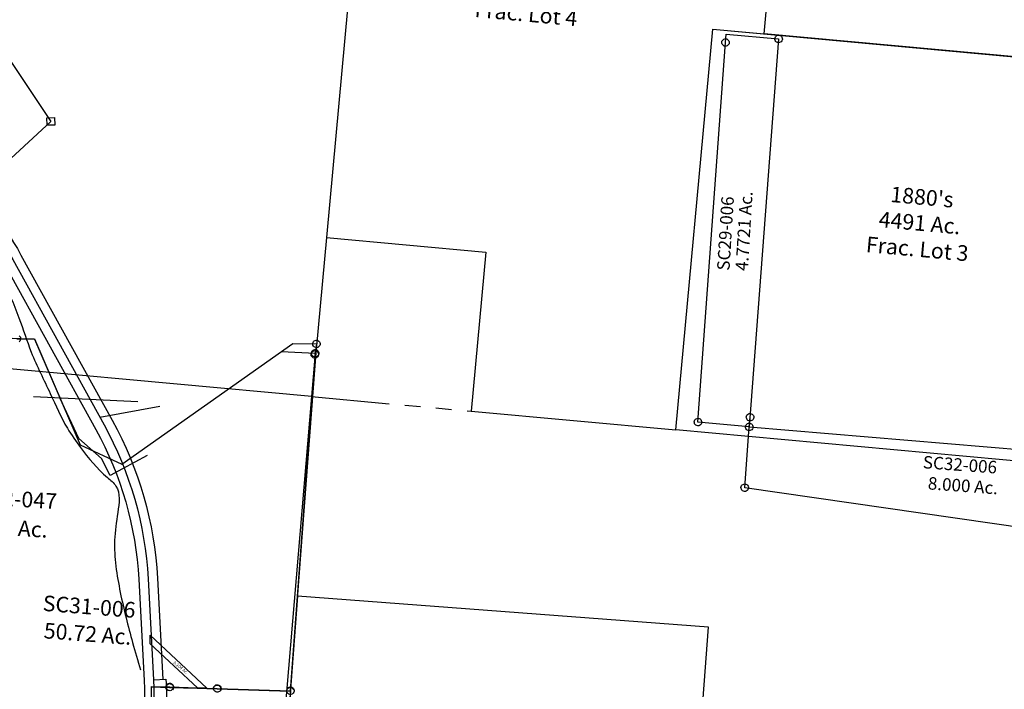
# Model space of a CAD drawing. Units: feet. Extents: x 1897922 to 1934293, y 489083 to 542520.
# Drawn here: x 1904722 to 1907874, y 507199 to 509343 of the extents above; entities that cross this region are included whole.
import ezdxf
from ezdxf.enums import TextEntityAlignment as Align

# ---------------------------------------------------------------- set-up
doc = ezdxf.new("R2010")
doc.units = ezdxf.units.FT
doc.header["$MEASUREMENT"] = 0
doc.linetypes.add('PHANTOM2', pattern=[1.25, 0.625, -0.125, 0.125, -0.125, 0.125, -0.125])
for name, color, linetype in [("1880's", 4, 'PHANTOM2'), ('DEED', 30, 'CONTINUOUS'), ('SEC LINE', 8, 'PHANTOM2'), ('SURVEY', 2, 'CONTINUOUS')]:
    doc.layers.add(name, color=color, linetype=linetype)
doc.styles.get("Standard").update_dxf_attribs({"font": 'romans.shx', "height": 20})

# ---------------------------------------------------------------- blocks, each defined once
blk = doc.blocks.new('SALT CREEKSCA$C3A1C7C74')
at = {"layer": 'SURVEY', "color": 4}
for p, q in [((719.5, 2334.7), (1169.1, 2270.9)), ((1169.1, 2270.9), (1284.2, 1920.5)), ((1410.6, 1847.4), (1952.6, 2159.9)), ((2059.7, 2144.7), (1681, 12)), ((1952.6, 2159.9), (2059.7, 2144.7)), ((1284.2, 1920.5), (1410.6, 1847.4))]:
    blk.add_line(p, q, dxfattribs=at)
at = {"layer": 'SURVEY', "color": 4, "linetype": 'Continuous'}
for p, q in [((2047.7, 2144.7), (2048.1, 2147.8)), ((2048.1, 2141.6), (2047.7, 2144.7)), ((2048.1, 2147.8), (2049.3, 2150.7)), ((2049.3, 2150.7), (2051.3, 2153.1)), ((2051.3, 2153.1), (2053.7, 2155)), ((2053.7, 2155), (2056.5, 2156.2)), ((2056.5, 2156.2), (2059.7, 2156.7)), ((2059.7, 2156.7), (2062.8, 2156.2)), ((2062.8, 2156.2), (2065.7, 2155)), ((2065.7, 2155), (2068.1, 2153.1)), ((2068.1, 2153.1), (2070, 2150.7)), ((2070, 2150.7), (2071.2, 2147.8)), ((2071.2, 2147.8), (2071.7, 2144.7)), ((2071.7, 2144.7), (2071.2, 2141.6)), ((2049.3, 2138.7), (2048.1, 2141.6)), ((2051.3, 2136.3), (2049.3, 2138.7)), ((2053.7, 2134.4), (2051.3, 2136.3)), ((2056.5, 2133.2), (2053.7, 2134.4)), ((2059.7, 2132.7), (2056.5, 2133.2)), ((2062.8, 2133.2), (2059.7, 2132.7)), ((2065.7, 2134.4), (2062.8, 2133.2)), ((2068.1, 2136.3), (2065.7, 2134.4)), ((2070, 2138.7), (2068.1, 2136.3)), ((2071.2, 2141.6), (2070, 2138.7))]:
    blk.add_line(p, q, dxfattribs=at)
at = {"layer": 'SURVEY', "color": 4}
blk.add_text('50.72 Ac.', height=50, rotation=350.3837, dxfattribs=at).set_placement((1248.8, 1291.7), align=Align.CENTER)
at = {"layer": 'SURVEY', "color": 1, "ltscale": 200, "insert": (1264.6, 1396.3), "char_height": 50, "width": 146.372, "attachment_point": 5, "rotation": 350.3837}
blk.add_mtext('SC31-006', dxfattribs=at)
blk = doc.blocks.new('SALT CREEKSCA$C64CC00F9')
at = {"layer": 'SURVEY', "color": 2}
for p, q in [((-188.4, -1066.4), (0, 0)), ((-636.6, -1076.5), (-629.2, -1008.2)), ((-629.2, -1008.2), (-571.5, -1015.8)), ((-581.8, -1009.8), (-579.9, -1007.4)), ((-579.9, -1007.4), (-577.5, -1005.5)), ((-577.5, -1005.5), (-574.6, -1004.3)), ((-574.6, -1004.3), (-571.5, -1003.8)), ((-571.5, -1003.8), (-568.3, -1004.3)), ((-568.3, -1004.3), (-565.5, -1005.5)), ((-565.5, -1005.5), (-563.1, -1007.4)), ((-563.1, -1007.4), (-561.1, -1009.8)), ((-583.5, -1015.8), (-583, -1012.7)), ((-583, -1018.9), (-583.5, -1015.8)), ((-583, -1012.7), (-581.8, -1009.8)), ((-581.8, -1021.8), (-583, -1018.9)), ((-579.9, -1024.2), (-581.8, -1021.8)), ((-577.5, -1026.1), (-579.9, -1024.2)), ((-574.6, -1027.3), (-577.5, -1026.1)), ((-571.5, -1027.8), (-574.6, -1027.3)), ((-571.5, -1015.8), (-483.7, -1027.4)), ((-568.3, -1027.3), (-571.5, -1027.8)), ((-565.5, -1026.1), (-568.3, -1027.3)), ((-563.1, -1024.2), (-565.5, -1026.1)), ((-561.1, -1021.8), (-563.1, -1024.2)), ((-561.1, -1009.8), (-559.9, -1012.7)), ((-559.9, -1018.9), (-561.1, -1021.8)), ((-559.9, -1012.7), (-559.5, -1015.8)), ((-559.5, -1015.8), (-559.9, -1018.9)), ((-453.6, -1031.4), (-483.7, -1027.4)), ((-483.7, -1027.4), (-453.6, -1031.4)), ((-453.6, -1031.4), (-420.6, -1035.8)), ((-432.6, -1035.8), (-432.1, -1032.6)), ((-432.1, -1038.9), (-432.6, -1035.8)), ((-432.1, -1032.6), (-430.9, -1029.8)), ((-430.9, -1041.8), (-432.1, -1038.9)), ((-430.9, -1029.8), (-429, -1027.4)), ((-429, -1027.4), (-426.6, -1025.4)), ((-426.6, -1025.4), (-423.7, -1024.2)), ((-423.7, -1024.2), (-420.6, -1023.8)), ((-420.6, -1023.8), (-417.5, -1024.2)), ((-420.6, -1035.8), (-188.4, -1066.4)), ((-417.5, -1024.2), (-414.6, -1025.4)), ((-414.6, -1025.4), (-412.2, -1027.4)), ((-412.2, -1027.4), (-410.3, -1029.8)), ((-410.3, -1029.8), (-409.1, -1032.6)), ((-409.1, -1038.9), (-410.3, -1041.8)), ((-409.1, -1032.6), (-408.6, -1035.8)), ((-408.6, -1035.8), (-409.1, -1038.9)), ((-429, -1044.2), (-430.9, -1041.8)), ((-426.6, -1046.1), (-429, -1044.2)), ((-423.7, -1047.3), (-426.6, -1046.1)), ((-420.6, -1047.8), (-423.7, -1047.3)), ((-417.5, -1047.3), (-420.6, -1047.8)), ((-414.6, -1046.1), (-417.5, -1047.3)), ((-412.2, -1044.2), (-414.6, -1046.1)), ((-410.3, -1041.8), (-412.2, -1044.2)), ((-188.4, -1066.4), (-271.4, -1536.1)), ((-200.4, -1066.4), (-199.9, -1063.3)), ((-199.9, -1069.6), (-200.4, -1066.4)), ((-199.9, -1063.3), (-198.7, -1060.4)), ((-198.7, -1072.4), (-199.9, -1069.6)), ((-198.7, -1060.4), (-196.8, -1058)), ((-196.8, -1058), (-194.4, -1056.1)), ((-194.4, -1056.1), (-191.5, -1054.9)), ((-191.5, -1054.9), (-188.4, -1054.4)), ((-188.4, -1054.4), (-185.3, -1054.9)), ((-185.3, -1054.9), (-182.4, -1056.1)), ((-182.4, -1056.1), (-180, -1058)), ((-180, -1058), (-178.1, -1060.4)), ((-178.1, -1060.4), (-176.9, -1063.3)), ((-176.9, -1069.6), (-178.1, -1072.4)), ((-176.9, -1063.3), (-176.4, -1066.4)), ((-176.4, -1066.4), (-176.9, -1069.6)), ((-651, -1155.2), (-636.6, -1076.5)), ((-196.8, -1074.8), (-198.7, -1072.4)), ((-194.4, -1076.8), (-196.8, -1074.8)), ((-191.5, -1078), (-194.4, -1076.8)), ((-188.4, -1078.4), (-191.5, -1078)), ((-185.3, -1078), (-188.4, -1078.4)), ((-182.4, -1076.8), (-185.3, -1078)), ((-180, -1074.8), (-182.4, -1076.8)), ((-178.1, -1072.4), (-180, -1074.8)), ((-672.3, -1233.1), (-651, -1155.2)), ((-698.8, -1310.6), (-672.3, -1233.1)), ((-728, -1384.5), (-698.8, -1310.6)), ((-765.5, -1470.8), (-728, -1384.5)), ((-723.4, -1476.4), (-765.5, -1470.8)), ((-735.4, -1476.4), (-734.9, -1473.2)), ((-734.9, -1479.5), (-735.4, -1476.4)), ((-734.9, -1473.2), (-733.7, -1470.4)), ((-733.7, -1482.4), (-734.9, -1479.5)), ((-733.7, -1470.4), (-731.8, -1468)), ((-731.8, -1468), (-729.4, -1466)), ((-729.4, -1466), (-726.5, -1464.8)), ((-726.5, -1464.8), (-723.4, -1464.4)), ((-723.4, -1464.4), (-720.3, -1464.8)), ((-271.4, -1536.1), (-723.4, -1476.4)), ((-720.3, -1464.8), (-717.4, -1466)), ((-717.4, -1466), (-715, -1468)), ((-715, -1468), (-713.1, -1470.4)), ((-713.1, -1470.4), (-711.9, -1473.2)), ((-711.9, -1479.5), (-713.1, -1482.4)), ((-711.9, -1473.2), (-711.4, -1476.4)), ((-711.4, -1476.4), (-711.9, -1479.5)), ((-731.8, -1484.8), (-733.7, -1482.4)), ((-729.4, -1486.7), (-731.8, -1484.8)), ((-726.5, -1487.9), (-729.4, -1486.7)), ((-723.4, -1488.4), (-726.5, -1487.9)), ((-720.3, -1487.9), (-723.4, -1488.4)), ((-717.4, -1486.7), (-720.3, -1487.9)), ((-715, -1484.8), (-717.4, -1486.7)), ((-713.1, -1482.4), (-715, -1484.8)), ((-283.4, -1536.1), (-282.9, -1533)), ((-282.9, -1539.2), (-283.4, -1536.1)), ((-282.9, -1533), (-281.7, -1530.1)), ((-281.7, -1542.1), (-282.9, -1539.2)), ((-281.7, -1530.1), (-279.8, -1527.7)), ((-279.8, -1544.5), (-281.7, -1542.1)), ((-279.8, -1527.7), (-277.4, -1525.8)), ((-277.4, -1546.4), (-279.8, -1544.5)), ((-277.4, -1525.8), (-274.5, -1524.6)), ((-274.5, -1524.6), (-271.4, -1524.1)), ((-271.4, -1524.1), (-268.2, -1524.6)), ((-268.2, -1524.6), (-265.4, -1525.8)), ((-265.4, -1525.8), (-263, -1527.7)), ((-263, -1544.5), (-265.4, -1546.4)), ((-263, -1527.7), (-261, -1530.1)), ((-261, -1542.1), (-263, -1544.5)), ((-261, -1530.1), (-259.8, -1533)), ((-259.8, -1539.2), (-261, -1542.1)), ((-259.8, -1533), (-259.4, -1536.1)), ((-259.4, -1536.1), (-259.8, -1539.2)), ((-274.5, -1547.6), (-277.4, -1546.4)), ((-271.4, -1548.1), (-274.5, -1547.6)), ((-268.2, -1547.6), (-271.4, -1548.1)), ((-265.4, -1546.4), (-268.2, -1547.6))]:
    blk.add_line(p, q, dxfattribs=at)
at = {"layer": 'SURVEY', "color": 3}
for p, q in [((-619.9, -872.2), (-617.4, -844.8)), ((-617.4, -844.8), (-453.6, -1031.4)), ((-483.7, -1027.4), (-619.9, -872.2))]:
    blk.add_line(p, q, dxfattribs=at)
blk.add_text('0.104 Ac.', height=10, rotation=315.0092, dxfattribs=at).set_placement((-533.9, -961.2), align=Align.CENTER)
at = {"layer": 'SURVEY', "color": 2}
blk.add_text('5.000 Ac.', height=40, rotation=349.2927, dxfattribs=at).set_placement((-442.3, -1266.9), align=Align.CENTER)
at = {"layer": 'SURVEY', "color": 1, "ltscale": 200, "insert": (-442.1, -1189.7), "char_height": 40, "width": 146.372, "attachment_point": 5, "rotation": 349.2927}
blk.add_mtext('SC32-008', dxfattribs=at)
blk = doc.blocks.new('SALT CREEKSCA$C35CC6E4C')
at = {"layer": 'SURVEY', "color": 2}
for p, q in [((1976.7, 1093.8), (2032.5, 1087.3)), ((1985.1, 1085.4), (1982.7, 1083.5)), ((1985.1, 1102.2), (1987.1, 1099.8)), ((1987.1, 1087.8), (1985.1, 1085.4)), ((1987.1, 1099.8), (1988.3, 1097)), ((1988.3, 1090.7), (1987.1, 1087.8)), ((1988.3, 1097), (1988.7, 1093.8)), ((1988.7, 1093.8), (1988.3, 1090.7)), ((2032.5, 1087.3), (2144.7, 734.9)), ((2270.5, 660.7), (2854.1, 990.4)), ((2929.2, 981.5), (2735.2, -116.4)), ((2854.1, 990.4), (2929.2, 981.5)), ((2917.2, 981.5), (2917.6, 984.7)), ((2917.6, 978.4), (2917.2, 981.5)), ((2917.6, 984.7), (2918.8, 987.5)), ((2918.8, 975.5), (2917.6, 978.4)), ((2918.8, 987.5), (2920.8, 989.9)), ((2929.2, 981.5), (2920.6, 948.8)), ((2920.8, 989.9), (2923.2, 991.9)), ((2923.2, 991.9), (2926, 993.1)), ((2926, 993.1), (2929.2, 993.5)), ((2929.2, 993.5), (2932.3, 993.1)), ((2932.3, 993.1), (2935.2, 991.9)), ((2935.2, 991.9), (2937.6, 989.9)), ((2937.6, 989.9), (2939.5, 987.5)), ((2939.5, 987.5), (2940.7, 984.7)), ((2940.7, 978.4), (2939.5, 975.5)), ((2940.7, 984.7), (2941.2, 981.5)), ((2941.2, 981.5), (2940.7, 978.4)), ((2908.6, 948.8), (2909.1, 951.9)), ((2909.1, 945.6), (2908.6, 948.8)), ((2909.1, 951.9), (2910.3, 954.8)), ((2910.3, 942.8), (2909.1, 945.6)), ((2910.3, 954.8), (2912.2, 957.2)), ((2912.2, 957.2), (2914.6, 959.1)), ((2914.6, 959.1), (2917.5, 960.3)), ((2917.5, 960.3), (2920.6, 960.8)), ((2920.8, 973.1), (2918.8, 975.5)), ((2920.6, 960.8), (2923.8, 960.3)), ((2923.2, 971.2), (2920.8, 973.1)), ((2926, 970), (2923.2, 971.2)), ((2923.8, 960.3), (2926.6, 959.1)), ((2929.2, 969.5), (2926, 970)), ((2926.6, 959.1), (2929, 957.2)), ((2929, 957.2), (2931, 954.8)), ((2932.3, 970), (2929.2, 969.5)), ((2931, 954.8), (2932.2, 951.9)), ((2932.2, 945.6), (2931, 942.8)), ((2932.2, 951.9), (2932.6, 948.8)), ((2932.6, 948.8), (2932.2, 945.6)), ((2935.2, 971.2), (2932.3, 970)), ((2937.6, 973.1), (2935.2, 971.2)), ((2939.5, 975.5), (2937.6, 973.1)), ((2912.2, 940.4), (2910.3, 942.8)), ((2914.6, 938.4), (2912.2, 940.4)), ((2917.5, 937.2), (2914.6, 938.4)), ((2920.6, 936.8), (2917.5, 937.2)), ((2923.8, 937.2), (2920.6, 936.8)), ((2926.6, 938.4), (2923.8, 937.2)), ((2929, 940.4), (2926.6, 938.4)), ((2931, 942.8), (2929, 940.4)), ((2144.7, 734.9), (2270.5, 660.7)), ((2287, -126.5), (2294.4, -58.1)), ((2294.4, -58.1), (2352.1, -65.7)), ((2340.1, -65.7), (2340.6, -62.6)), ((2340.6, -62.6), (2341.8, -59.7)), ((2341.8, -59.7), (2343.7, -57.3)), ((2343.7, -57.3), (2346.1, -55.4)), ((2346.1, -55.4), (2349, -54.2)), ((2349, -54.2), (2352.1, -53.7)), ((2352.1, -53.7), (2355.3, -54.2)), ((2355.3, -54.2), (2358.1, -55.4)), ((2358.1, -55.4), (2360.5, -57.3)), ((2360.5, -57.3), (2362.5, -59.7)), ((2362.5, -59.7), (2363.7, -62.6)), ((2363.7, -62.6), (2364.1, -65.7)), ((2340.6, -68.9), (2340.1, -65.7)), ((2341.8, -71.7), (2340.6, -68.9)), ((2352.1, -65.7), (2439.9, -77.3)), ((2362.5, -71.7), (2360.5, -74.1)), ((2363.7, -68.9), (2362.5, -71.7)), ((2364.1, -65.7), (2363.7, -68.9)), ((2439.9, -77.3), (2470, -81.3)), ((2470, -81.3), (2439.9, -77.3)), ((2470, -81.3), (2503, -85.7)), ((2491, -85.7), (2491.5, -82.6)), ((2491.5, -88.8), (2491, -85.7)), ((2491.5, -82.6), (2492.7, -79.7)), ((2492.7, -79.7), (2494.6, -77.3)), ((2494.6, -77.3), (2497, -75.4)), ((2497, -75.4), (2499.9, -74.2)), ((2499.9, -74.2), (2503, -73.7)), ((2503, -73.7), (2506.1, -74.2)), ((2503, -85.7), (2735.2, -116.4)), ((2506.1, -74.2), (2509, -75.4)), ((2509, -75.4), (2511.4, -77.3)), ((2511.4, -77.3), (2513.3, -79.7)), ((2513.3, -79.7), (2514.5, -82.6)), ((2514.5, -82.6), (2515, -85.7)), ((2515, -85.7), (2514.5, -88.8)), ((2724.9, -110.4), (2726.8, -108)), ((2726.8, -108), (2729.2, -106)), ((2729.2, -106), (2732.1, -104.8)), ((2732.1, -104.8), (2735.2, -104.4)), ((2735.2, -104.4), (2738.3, -104.8)), ((2738.3, -104.8), (2741.2, -106)), ((2741.2, -106), (2743.6, -108)), ((2743.6, -108), (2745.5, -110.4)), ((2745.5, -110.4), (2746.7, -113.2))]:
    blk.add_line(p, q, dxfattribs=at)
blk.add_text('55.008 Ac.', height=50, rotation=350.7722, dxfattribs=at).set_placement((1695.1, 500.9))
at = {"layer": 'SURVEY', "color": 1, "ltscale": 200, "insert": (1904.6, 580.2), "char_height": 50, "width": 146.372, "attachment_point": 5, "rotation": 350.7722}
blk.add_mtext('SC32-047', dxfattribs=at)
blk = doc.blocks.new('A$C650F688A')
at = {"layer": 'SURVEY', "color": 4}
for p, q in [((1475.4, 1237.1), (1860.5, 660.9)), ((1860.5, 660.9), (1423.8, 258.3))]:
    blk.add_line(p, q, dxfattribs=at)
at = {"layer": 'SURVEY', "color": 4, "linetype": 'Continuous'}
for p, q in [((1848.1, 672.5), (1872.1, 673.3)), ((1848.9, 648.6), (1848.1, 672.5)), ((1872.1, 673.3), (1872.9, 649.3)), ((1872.9, 649.3), (1848.9, 648.6))]:
    blk.add_line(p, q, dxfattribs=at)
blk = doc.blocks.new('A$C170E5383')
at = {"layer": 'SURVEY', "color": 3}
for p, q in [((5803.5, -3077.4), (6138, -3093.8)), ((6015.8, -3143.1), (6208.3, -3108.7)), ((6188, -3984.9), (6228, -3982.8))]:
    blk.add_line(p, q, dxfattribs=at)
for points in [[(-225.4, 3218.1), (-144.6, 2835, 0.129643), (117.9, 2312.8), (803.7, 1536.3, -0.06993), (1507, 471.7), (1626, 220.2, 0.199596), (2092.3, -201.2), (2880.1, -481, -0.083111), (3293.5, -710.6), (3663.6, -1005.6, 0.050806), (4152.1, -1319.6), (4556.7, -1525, -0.069648), (4817.3, -1706.7), (5513.6, -2352.6, -0.079825), (5737.6, -2639), (6029.6, -3168, -0.11324), (6170.6, -3660.7), (6188, -3984.9, -0.092723), (6132.8, -4402.7)], [(1968.6, -179.6, 0.036609), (2082.2, -229.5), (2870, -509.3, -0.083111), (3274.8, -734.1), (3644.9, -1029.1, 0.050806), (4138.5, -1346.4), (4543.1, -1551.8, -0.069648), (4796.9, -1728.7), (5493.2, -2374.6, -0.079825), (5711.3, -2653.5), (6003.3, -3182.5, -0.11324), (6140.7, -3662.3), (6158.1, -3986.5, -0.092723), (6104.3, -4393.3), (5945.9, -4877.5, 0.04253), (5889, -5119.3, 0.04253)], [(3560.6, -885.1), (3682.3, -982.1, 0.050806), (4165.7, -1292.9), (4570.3, -1498.3, -0.069648), (4837.7, -1684.7), (5534, -2330.6, -0.079825), (5763.8, -2624.5), (6055.8, -3153.5, -0.11324), (6200.6, -3659.1), (6218, -3983.3)], [(6228, -3982.8), (6228, -3982.8, -0.092723), (6170.8, -4415.1), (6012.4, -4899.3, 0.06411), (5945.9, -5248.6)]]:
    blk.add_lwpolyline(points, format="xyb", dxfattribs=at)
blk.add_lwpolyline([(6168.2, -3266.7), (6049.3, -3330.1), (6021.9, -3275.6), (5948.8, -3211.7), (5888.6, -3081.6)], dxfattribs=at)
blk.add_spline([(5700.3, -2692), (5757.4, -2825.2), (5796.7, -2935.6), (5857.6, -3067.9), (5912.4, -3179), (5954.5, -3240.8), (6040.4, -3336.8), (6067.7, -3364), (6073.8, -3448.7), (6063.7, -3537.1), (6081.8, -3704.8), (6121.2, -3865.3), (6146.6, -3952.6)], degree=3, dxfattribs=at)
blk = doc.blocks.new('A$C2336bba0')
at = {"layer": "1880's", "color": 4, "linetype": 'Continuous'}
blk.add_lwpolyline([(0.3, 4.1), (150.7, 2155.1), (567.5, 2125.9), (596.6, 2542.7), (1511.8, 2478.7), (1500.4, 2315.9), (1367.6, 417.1), (1331.9, -93.1), (0, 0)], dxfattribs=at)
blk = doc.blocks.new('A$C57cddd1a')
at = {"layer": "1880's", "color": 4, "linetype": 'Continuous'}
blk.add_lwpolyline([(1167.3, -81.6), (1257.2, 1204.2), (1421.8, 1192.7), (1500.4, 2315.8), (168.4, 2408.9), (35.7, 510.3), (545.9, 474.6), (510.3, -35.7), (1167.3, -81.6)], dxfattribs=at)
at = {"layer": "1880's", "color": 4, "linetype": 'Continuous', "insert": (664.4, 1323.1), "char_height": 50, "attachment_point": 5, "rotation": 356}
blk.add_mtext_dynamic_manual_height_columns("1880's\\P69.88 Ac.\\PFrac. Lot 4", width=758.968, gutter_width=2000, heights=[0], dxfattribs=at)
blk = doc.blocks.new('A$Cb9e1a6bc')
at = {"layer": "1880's", "color": 4, "linetype": 'Continuous'}
blk.add_lwpolyline([(95.3, 1292.9), (2265.4, 1141.1), (2485.4, -173.8), (0, 0), (89.9, 1285.8)], dxfattribs=at)
at = {"layer": "1880's", "color": 4, "linetype": 'Continuous', "insert": (1274.4, 564.3), "char_height": 50, "attachment_point": 5, "rotation": 356}
blk.add_mtext_dynamic_manual_height_columns("1880's\\P65.04 Ac.\\PFrac. Lot 2", width=758.968, gutter_width=2000, heights=[0], dxfattribs=at)
blk = doc.blocks.new('A$Cf6290b69')
at = {"layer": "1880's", "color": 4, "linetype": 'Continuous'}
blk.add_lwpolyline([(0, 0), (89.9, 1285.8), (1604.2, 1179.9), (1514.3, -105.9), (0, 0)], dxfattribs=at)
at = {"layer": "1880's", "color": 4, "linetype": 'Continuous', "insert": (765.6, 679.5), "char_height": 50, "attachment_point": 5, "rotation": 356}
blk.add_mtext_dynamic_manual_height_columns("1880's\\P4491 Ac.\\PFrac. Lot 3", width=758.968, gutter_width=2000, heights=[0], dxfattribs=at)
blk = doc.blocks.new('A$C544e074b')
at = {"layer": "1880's"}
for name, p in [('A$C2336bba0', (193, 92.2)), ('A$Cb9e1a6bc', (2946.8, 1192)), ('A$C57cddd1a', (1525, -0.7)), ('A$Cf6290b69', (2692.3, -82.4))]:
    blk.add_blockref(name, p, dxfattribs=at)
blk = doc.blocks.new('A$C4de54847')
at = {"layer": 'DEED'}
blk.add_lwpolyline([(0.5, 6.9), (1316.8, -92.1), (1465.3, 1882.3), (149, 1981.4)], close=True, dxfattribs=at)
at = {"layer": 'DEED', "linetype": 'Continuous', "insert": (742.7, 1014.4), "char_height": 50, "attachment_point": 5, "rotation": 356}
blk.add_mtext_dynamic_manual_height_columns('Deed\\P60 Ac.', width=758.968, gutter_width=2000, heights=[0], dxfattribs=at)
blk = doc.blocks.new('SALT CREEKSCA$C60B15DEA')
at = {"layer": 'SURVEY', "color": 2}
for p, q in [((-0.3, -27.3), (0, 0)), ((157.2, -2.1), (158.4, 0.7)), ((158.4, 0.7), (160.3, 3.1)), ((160.3, 3.1), (162.7, 5.1)), ((162.7, 5.1), (165.6, 6.3)), ((165.6, 6.3), (168.7, 6.7)), ((168.7, 6.7), (171.9, 6.3)), ((171.9, 6.3), (174.7, 5.1)), ((174.7, 5.1), (177.1, 3.1)), ((177.1, 3.1), (179.1, 0.7)), ((179.1, 0.7), (180.3, -2.1)), ((-13.5, -1245.5), (-0.3, -27.3)), ((-12.3, -27.3), (-11.8, -24.1)), ((-11.8, -30.4), (-12.3, -27.3)), ((-11.8, -24.1), (-10.6, -21.3)), ((-10.6, -33.3), (-11.8, -30.4)), ((-10.6, -21.3), (-8.7, -18.9)), ((-8.7, -18.9), (-6.3, -16.9)), ((-6.3, -16.9), (-3.4, -15.7)), ((-3.4, -15.7), (-0.3, -15.3)), ((-0.3, -15.3), (2.8, -15.7)), ((0, 0), (168.7, -5.3)), ((2.8, -15.7), (5.7, -16.9)), ((5.7, -16.9), (8.1, -18.9)), ((8.1, -18.9), (10, -21.3)), ((10, -21.3), (11.2, -24.1)), ((11.2, -30.4), (10, -33.3)), ((11.2, -24.1), (11.7, -27.3)), ((11.7, -27.3), (11.2, -30.4)), ((168.7, -5.3), (151.4, -1250.9)), ((156.7, -5.3), (157.2, -2.1)), ((157.2, -8.4), (156.7, -5.3)), ((158.4, -11.3), (157.2, -8.4)), ((160.3, -13.7), (158.4, -11.3)), ((162.7, -15.6), (160.3, -13.7)), ((165.6, -16.8), (162.7, -15.6)), ((168.7, -17.3), (165.6, -16.8)), ((171.9, -16.8), (168.7, -17.3)), ((174.7, -15.6), (171.9, -16.8)), ((177.1, -13.7), (174.7, -15.6)), ((179.1, -11.3), (177.1, -13.7)), ((180.3, -8.4), (179.1, -11.3)), ((180.3, -2.1), (180.7, -5.3)), ((180.7, -5.3), (180.3, -8.4)), ((-8.7, -35.7), (-10.6, -33.3)), ((-6.3, -37.6), (-8.7, -35.7)), ((-3.4, -38.8), (-6.3, -37.6)), ((-0.3, -39.3), (-3.4, -38.8)), ((2.8, -38.8), (-0.3, -39.3)), ((5.7, -37.6), (2.8, -38.8)), ((8.1, -35.7), (5.7, -37.6)), ((10, -33.3), (8.1, -35.7)), ((-25.5, -1245.5), (-25, -1242.4)), ((-25, -1248.6), (-25.5, -1245.5)), ((-25, -1242.4), (-23.8, -1239.5)), ((-23.8, -1251.5), (-25, -1248.6)), ((-23.8, -1239.5), (-21.9, -1237.1)), ((-21.9, -1253.9), (-23.8, -1251.5)), ((-21.9, -1237.1), (-19.5, -1235.2)), ((-19.5, -1255.8), (-21.9, -1253.9)), ((-19.5, -1235.2), (-16.6, -1234)), ((-16.6, -1257), (-19.5, -1255.8)), ((-16.6, -1234), (-13.5, -1233.5)), ((-13.5, -1257.5), (-16.6, -1257)), ((-13.5, -1233.5), (-10.4, -1234)), ((151.4, -1250.9), (-13.5, -1245.5)), ((-10.4, -1257), (-13.5, -1257.5)), ((-10.4, -1234), (-7.5, -1235.2)), ((-7.5, -1255.8), (-10.4, -1257)), ((-7.5, -1235.2), (-5.1, -1237.1)), ((-5.1, -1253.9), (-7.5, -1255.8)), ((-5.1, -1237.1), (-3.2, -1239.5)), ((-3.2, -1251.5), (-5.1, -1253.9)), ((-3.2, -1239.5), (-2, -1242.4)), ((-2, -1248.6), (-3.2, -1251.5)), ((-2, -1242.4), (-1.5, -1245.5)), ((-1.5, -1245.5), (-2, -1248.6)), ((139.4, -1250.9), (139.9, -1247.7)), ((139.9, -1254), (139.4, -1250.9)), ((139.9, -1247.7), (141.1, -1244.9)), ((141.1, -1256.9), (139.9, -1254)), ((141.1, -1244.9), (143, -1242.5)), ((143, -1259.3), (141.1, -1256.9)), ((143, -1242.5), (145.4, -1240.5)), ((145.4, -1261.2), (143, -1259.3)), ((145.4, -1240.5), (148.3, -1239.3)), ((148.3, -1239.3), (151.4, -1238.9)), ((151.4, -1238.9), (154.5, -1239.3)), ((154.5, -1239.3), (157.4, -1240.5)), ((157.4, -1240.5), (159.8, -1242.5)), ((159.8, -1259.3), (157.4, -1261.2)), ((159.8, -1242.5), (161.7, -1244.9)), ((161.7, -1256.9), (159.8, -1259.3)), ((161.7, -1244.9), (162.9, -1247.7)), ((162.9, -1254), (161.7, -1256.9)), ((162.9, -1247.7), (163.4, -1250.9)), ((163.4, -1250.9), (162.9, -1254)), ((148.3, -1262.4), (145.4, -1261.2)), ((151.4, -1262.9), (148.3, -1262.4)), ((154.5, -1262.4), (151.4, -1262.9)), ((157.4, -1261.2), (154.5, -1262.4))]:
    blk.add_line(p, q, dxfattribs=at)
blk.add_text('4.7721 Ac.', height=40, rotation=90, dxfattribs=at).set_placement((116, -626.1), align=Align.CENTER)
at = {"layer": 'SURVEY', "color": 1, "ltscale": 200, "insert": (42.4, -637.4), "char_height": 40, "width": 240.728, "attachment_point": 5, "rotation": 90}
blk.add_mtext('SC29-006', dxfattribs=at)
blk = doc.blocks.new('SALT CREEKSCA$C3CD005FA')
at = {"layer": 'SURVEY', "color": 2}
for p, q in [((-1349, 1390), (-1348.5, 1393.1)), ((-1348.5, 1386.9), (-1349, 1390)), ((-1348.5, 1393.1), (-1347.3, 1396)), ((-1347.3, 1396), (-1345.4, 1398.4)), ((-1345.4, 1398.4), (-1343, 1400.3)), ((-1343, 1400.3), (-1340.1, 1401.5)), ((-1340.1, 1401.5), (-1337, 1402)), ((-1337.1, 1359.2), (-1337, 1390)), ((-1337, 1402), (-1333.9, 1401.5)), ((-1333.9, 1401.5), (-1331, 1400.3)), ((-1331, 1400.3), (-1328.6, 1398.4)), ((-1328.6, 1398.4), (-1326.7, 1396)), ((-1326.7, 1396), (-1325.5, 1393.1)), ((-1325.5, 1393.1), (-1325, 1390)), ((-1325, 1390), (-1325.5, 1386.9)), ((-1347.3, 1384), (-1348.5, 1386.9)), ((-1345.4, 1381.6), (-1347.3, 1384)), ((-1343, 1379.7), (-1345.4, 1381.6)), ((-1340.1, 1378.5), (-1343, 1379.7)), ((-1337, 1378), (-1340.1, 1378.5)), ((-1337.6, 1164), (-1337.1, 1359.2)), ((-1337.1, 1359.2), (8.9, 1345.4)), ((-1333.9, 1378.5), (-1337, 1378)), ((-1331, 1379.7), (-1333.9, 1378.5)), ((-1328.6, 1381.6), (-1331, 1379.7)), ((-1326.7, 1384), (-1328.6, 1381.6)), ((-1325.5, 1386.9), (-1326.7, 1384)), ((0.5, 1353.8), (2.9, 1355.7)), ((2.9, 1355.7), (5.8, 1356.9)), ((5.8, 1356.9), (8.9, 1357.4)), ((8.9, 1357.4), (12.1, 1356.9)), ((12.1, 1356.9), (14.9, 1355.7)), ((14.9, 1355.7), (17.3, 1353.8)), ((-3.1, 1345.4), (-2.6, 1348.5)), ((-2.6, 1342.3), (-3.1, 1345.4)), ((-2.6, 1348.5), (-1.4, 1351.4)), ((-1.4, 1339.4), (-2.6, 1342.3)), ((-1.4, 1351.4), (0.5, 1353.8)), ((0.5, 1337), (-1.4, 1339.4)), ((2.9, 1335.1), (0.5, 1337)), ((5.8, 1333.9), (2.9, 1335.1)), ((8.9, 1345.4), (5.7, 858.2)), ((8.9, 1333.4), (5.8, 1333.9)), ((12.1, 1333.9), (8.9, 1333.4)), ((14.9, 1335.1), (12.1, 1333.9)), ((17.3, 1337), (14.9, 1335.1)), ((17.3, 1353.8), (19.3, 1351.4)), ((19.3, 1339.4), (17.3, 1337)), ((19.3, 1351.4), (20.5, 1348.5)), ((20.5, 1342.3), (19.3, 1339.4)), ((20.5, 1348.5), (20.9, 1345.4)), ((20.9, 1345.4), (20.5, 1342.3)), ((-1349.6, 1164), (-1349.1, 1167.1)), ((-1349.1, 1167.1), (-1347.9, 1170)), ((-1347.9, 1170), (-1346, 1172.4)), ((-1346, 1172.4), (-1343.6, 1174.3)), ((-1343.6, 1174.3), (-1340.7, 1175.5)), ((-1340.7, 1175.5), (-1337.6, 1176)), ((-1337.6, 1176), (-1334.5, 1175.5)), ((-1334.5, 1175.5), (-1331.6, 1174.3)), ((-1331.6, 1174.3), (-1329.2, 1172.4)), ((-1329.2, 1172.4), (-1327.3, 1170)), ((-1327.3, 1170), (-1326.1, 1167.1)), ((-1326.1, 1167.1), (-1325.6, 1164)), ((-1349.1, 1160.9), (-1349.6, 1164)), ((-1347.9, 1158), (-1349.1, 1160.9)), ((-1346, 1155.6), (-1347.9, 1158)), ((-1343.6, 1153.7), (-1346, 1155.6)), ((-1340.7, 1152.5), (-1343.6, 1153.7)), ((-1337.6, 1152), (-1340.7, 1152.5)), ((-92.5, 1075.3), (-1337.6, 1164)), ((-1334.5, 1152.5), (-1337.6, 1152)), ((-1331.6, 1153.7), (-1334.5, 1152.5)), ((-1329.2, 1155.6), (-1331.6, 1153.7)), ((-1327.3, 1158), (-1329.2, 1155.6)), ((-1326.1, 1160.9), (-1327.3, 1158)), ((-1325.6, 1164), (-1326.1, 1160.9)), ((-131.2, 933.9), (-77.5, 1074.3)), ((-104.5, 1075.3), (-104, 1078.4)), ((-104, 1072.2), (-104.5, 1075.3)), ((-104, 1078.4), (-102.8, 1081.3)), ((-102.8, 1069.3), (-104, 1072.2)), ((-102.8, 1081.3), (-100.9, 1083.7)), ((-100.9, 1083.7), (-98.5, 1085.6)), ((-98.5, 1085.6), (-95.6, 1086.8)), ((-95.6, 1086.8), (-92.5, 1087.3)), ((-92.5, 1087.3), (-89.4, 1086.8)), ((-77.5, 1074.3), (-92.5, 1075.3)), ((-89.4, 1086.8), (-86.5, 1085.6)), ((-86.5, 1085.6), (-84.1, 1083.7)), ((-84.1, 1083.7), (-82.2, 1081.3)), ((-82.2, 1081.3), (-81, 1078.4)), ((-81, 1072.2), (-82.2, 1069.3)), ((-81, 1078.4), (-80.5, 1075.3)), ((-80.5, 1075.3), (-81, 1072.2)), ((-100.9, 1066.9), (-102.8, 1069.3)), ((-98.5, 1065), (-100.9, 1066.9)), ((-95.6, 1063.8), (-98.5, 1065)), ((-92.5, 1063.3), (-95.6, 1063.8)), ((-89.4, 1063.8), (-92.5, 1063.3)), ((-86.5, 1065), (-89.4, 1063.8)), ((-84.1, 1066.9), (-86.5, 1065)), ((-82.2, 1069.3), (-84.1, 1066.9)), ((-149.6, 870.7), (-131.2, 933.9)), ((-156.9, 805.8), (5.7, 858.2)), ((5.7, 858.2), (-156.9, 805.8)), ((-155.8, 828.6), (-149.6, 870.7)), ((-6.3, 858.2), (-5.8, 861.4)), ((-5.8, 855.1), (-6.3, 858.2)), ((-5.8, 861.4), (-4.6, 864.2)), ((-4.6, 852.2), (-5.8, 855.1)), ((-4.6, 864.2), (-2.7, 866.6)), ((-2.7, 849.8), (-4.6, 852.2)), ((-2.7, 866.6), (-0.3, 868.6)), ((-0.3, 868.6), (2.6, 869.8)), ((5.7, 858.2), (0, 0)), ((2.6, 869.8), (5.7, 870.2)), ((5.7, 870.2), (8.8, 869.8)), ((8.8, 869.8), (11.7, 868.6)), ((11.7, 868.6), (14.1, 866.6)), ((14.1, 866.6), (16, 864.2)), ((16, 852.2), (14.1, 849.8)), ((16, 864.2), (17.2, 861.4)), ((17.2, 855.1), (16, 852.2)), ((17.2, 861.4), (17.7, 858.2)), ((17.7, 858.2), (17.2, 855.1)), ((-156.9, 805.8), (-155.8, 828.6)), ((-0.3, 847.9), (-2.7, 849.8)), ((2.6, 846.7), (-0.3, 847.9)), ((5.7, 846.2), (2.6, 846.7)), ((8.8, 846.7), (5.7, 846.2)), ((11.7, 847.9), (8.8, 846.7)), ((14.1, 849.8), (11.7, 847.9)), ((-252.9, 701.8), (-163.3, 799)), ((-175.3, 799), (-174.8, 802.1)), ((-174.8, 795.8), (-175.3, 799)), ((-174.8, 802.1), (-173.6, 805)), ((-173.6, 793), (-174.8, 795.8)), ((-173.6, 805), (-171.7, 807.4)), ((-171.7, 790.6), (-173.6, 793)), ((-171.7, 807.4), (-169.3, 809.3)), ((-169.3, 788.6), (-171.7, 790.6)), ((-169.3, 809.3), (-166.4, 810.5)), ((-166.4, 787.4), (-169.3, 788.6)), ((-166.4, 810.5), (-163.3, 811)), ((-163.3, 811), (-160.2, 810.5)), ((-163.3, 799), (-156.9, 805.8)), ((-160.2, 810.5), (-157.3, 809.3)), ((-157.3, 788.6), (-160.2, 787.4)), ((-157.3, 809.3), (-154.9, 807.4)), ((-154.9, 790.6), (-157.3, 788.6)), ((-154.9, 807.4), (-153, 805)), ((-153, 793), (-154.9, 790.6)), ((-153, 805), (-151.8, 802.1)), ((-151.8, 795.8), (-153, 793)), ((-151.8, 802.1), (-151.3, 799)), ((-151.3, 799), (-151.8, 795.8)), ((-163.3, 787), (-166.4, 787.4)), ((-160.2, 787.4), (-163.3, 787)), ((-297.1, 621.3), (-252.9, 701.8)), ((-264.9, 701.8), (-264.4, 704.9)), ((-264.4, 698.6), (-264.9, 701.8)), ((-264.4, 704.9), (-263.2, 707.8)), ((-263.2, 695.8), (-264.4, 698.6)), ((-263.2, 707.8), (-261.3, 710.2)), ((-261.3, 693.4), (-263.2, 695.8)), ((-261.3, 710.2), (-258.9, 712.1)), ((-258.9, 712.1), (-256, 713.3)), ((-256, 713.3), (-252.9, 713.8)), ((-252.9, 713.8), (-249.7, 713.3)), ((-249.7, 713.3), (-246.9, 712.1)), ((-246.9, 712.1), (-244.5, 710.2)), ((-244.5, 710.2), (-242.5, 707.8)), ((-242.5, 695.8), (-244.5, 693.4)), ((-242.5, 707.8), (-241.3, 704.9)), ((-241.3, 698.6), (-242.5, 695.8)), ((-241.3, 704.9), (-240.9, 701.8)), ((-240.9, 701.8), (-241.3, 698.6)), ((-258.9, 691.4), (-261.3, 693.4)), ((-256, 690.2), (-258.9, 691.4)), ((-252.9, 689.8), (-256, 690.2)), ((-249.7, 690.2), (-252.9, 689.8)), ((-246.9, 691.4), (-249.7, 690.2)), ((-244.5, 693.4), (-246.9, 691.4)), ((-305.5, 629.7), (-303.1, 631.7)), ((-303.1, 631.7), (-300.2, 632.9)), ((-300.2, 632.9), (-297.1, 633.3)), ((-297.1, 633.3), (-294, 632.9)), ((-294, 632.9), (-291.1, 631.7)), ((-291.1, 631.7), (-288.7, 629.7)), ((-443.3, 355.7), (-297.1, 621.3)), ((-309.1, 621.3), (-308.6, 624.5)), ((-308.6, 618.2), (-309.1, 621.3)), ((-308.6, 624.5), (-307.4, 627.3)), ((-307.4, 615.3), (-308.6, 618.2)), ((-307.4, 627.3), (-305.5, 629.7)), ((-305.5, 612.9), (-307.4, 615.3)), ((-303.1, 611), (-305.5, 612.9)), ((-300.2, 609.8), (-303.1, 611)), ((-297.1, 609.3), (-300.2, 609.8)), ((-294, 609.8), (-297.1, 609.3)), ((-291.1, 611), (-294, 609.8)), ((-288.7, 612.9), (-291.1, 611)), ((-288.7, 629.7), (-286.8, 627.3)), ((-286.8, 615.3), (-288.7, 612.9)), ((-286.8, 627.3), (-285.6, 624.5)), ((-285.6, 618.2), (-286.8, 615.3)), ((-285.6, 624.5), (-285.1, 621.3)), ((-285.1, 621.3), (-285.6, 618.2)), ((-1140.9, 355.7), (-1140.4, 358.8)), ((-1140.4, 352.6), (-1140.9, 355.7)), ((-1140.4, 358.8), (-1139.2, 361.7)), ((-1139.2, 349.7), (-1140.4, 352.6)), ((-1139.2, 361.7), (-1137.3, 364.1)), ((-1137.3, 347.3), (-1139.2, 349.7)), ((-1137.3, 364.1), (-1134.9, 366)), ((-1134.9, 345.4), (-1137.3, 347.3)), ((-1134.9, 366), (-1132, 367.2)), ((-1132, 367.2), (-1128.9, 367.7)), ((-1128.9, 367.7), (-1125.7, 367.2)), ((-847.8, 231.3), (-1128.9, 355.7)), ((-1128.8, 355.7), (-443.3, 355.7)), ((-1125.7, 367.2), (-1122.9, 366)), ((-1122.9, 366), (-1120.5, 364.1)), ((-1120.5, 347.3), (-1122.9, 345.4)), ((-1120.5, 364.1), (-1118.5, 361.7)), ((-1118.5, 349.7), (-1120.5, 347.3)), ((-1118.5, 361.7), (-1117.3, 358.8)), ((-1117.3, 352.6), (-1118.5, 349.7)), ((-1117.3, 358.8), (-1116.9, 355.7)), ((-1116.9, 355.7), (-1117.3, 352.6)), ((-455.3, 355.7), (-454.8, 358.8)), ((-454.8, 352.6), (-455.3, 355.7)), ((-454.8, 358.8), (-453.6, 361.7)), ((-453.6, 349.7), (-454.8, 352.6)), ((-453.6, 361.7), (-451.7, 364.1)), ((-451.7, 347.3), (-453.6, 349.7)), ((-451.7, 364.1), (-449.3, 366)), ((-449.3, 345.4), (-451.7, 347.3)), ((-449.3, 366), (-446.4, 367.2)), ((-446.4, 367.2), (-443.3, 367.7)), ((-443.3, 367.7), (-440.1, 367.2)), ((-440.1, 367.2), (-437.3, 366)), ((-437.3, 366), (-434.9, 364.1)), ((-434.9, 347.3), (-437.3, 345.4)), ((-434.9, 364.1), (-432.9, 361.7)), ((-432.9, 349.7), (-434.9, 347.3)), ((-432.9, 361.7), (-431.7, 358.8)), ((-431.7, 352.6), (-432.9, 349.7)), ((-431.7, 358.8), (-431.3, 355.7)), ((-431.3, 355.7), (-431.7, 352.6)), ((-1132, 344.2), (-1134.9, 345.4)), ((-1128.9, 343.7), (-1132, 344.2)), ((-1125.7, 344.2), (-1128.9, 343.7)), ((-1122.9, 345.4), (-1125.7, 344.2)), ((-446.4, 344.2), (-449.3, 345.4)), ((-443.3, 343.7), (-446.4, 344.2)), ((-440.1, 344.2), (-443.3, 343.7)), ((-437.3, 345.4), (-440.1, 344.2)), ((-859.8, 231.3), (-859.3, 234.4)), ((-859.3, 228.2), (-859.8, 231.3)), ((-859.3, 234.4), (-858.1, 237.3)), ((-858.1, 225.3), (-859.3, 228.2)), ((-858.1, 237.3), (-856.2, 239.7)), ((-856.2, 222.9), (-858.1, 225.3)), ((-856.2, 239.7), (-853.8, 241.6)), ((-853.8, 221), (-856.2, 222.9)), ((-853.8, 241.6), (-850.9, 242.8)), ((-850.9, 219.8), (-853.8, 221)), ((-850.9, 242.8), (-847.8, 243.3)), ((-847.8, 243.3), (-844.7, 242.8)), ((-645.4, 60.3), (-847.8, 231.3)), ((-844.7, 242.8), (-841.8, 241.6)), ((-841.8, 221), (-844.7, 219.8)), ((-841.8, 241.6), (-839.4, 239.7)), ((-839.4, 222.9), (-841.8, 221)), ((-839.4, 239.7), (-837.5, 237.3)), ((-837.5, 225.3), (-839.4, 222.9)), ((-837.5, 237.3), (-836.3, 234.4)), ((-836.3, 228.2), (-837.5, 225.3)), ((-836.3, 234.4), (-835.8, 231.3)), ((-835.8, 231.3), (-836.3, 228.2)), ((-847.8, 219.3), (-850.9, 219.8)), ((-844.7, 219.8), (-847.8, 219.3)), ((-657.4, 60.3), (-657, 63.4)), ((-657, 63.4), (-655.8, 66.3)), ((-655.8, 66.3), (-653.8, 68.7)), ((-653.8, 68.7), (-651.4, 70.6)), ((-651.4, 70.6), (-648.6, 71.8)), ((-648.6, 71.8), (-645.4, 72.3)), ((-645.4, 72.3), (-642.3, 71.8)), ((-642.3, 71.8), (-639.4, 70.6)), ((-639.4, 70.6), (-637, 68.7)), ((-637, 68.7), (-635.1, 66.3)), ((-635.1, 66.3), (-633.9, 63.4)), ((-633.9, 63.4), (-633.4, 60.3)), ((-657, 57.2), (-657.4, 60.3)), ((-655.8, 54.3), (-657, 57.2)), ((-653.8, 51.9), (-655.8, 54.3)), ((-651.4, 50), (-653.8, 51.9)), ((-648.6, 48.8), (-651.4, 50)), ((-645.4, 48.3), (-648.6, 48.8)), ((-645.4, 6.6), (-645.4, 60.3)), ((-642.3, 48.8), (-645.4, 48.3)), ((-639.4, 50), (-642.3, 48.8)), ((-637, 51.9), (-639.4, 50)), ((-635.1, 54.3), (-637, 51.9)), ((-633.9, 57.2), (-635.1, 54.3)), ((-633.4, 60.3), (-633.9, 57.2)), ((-657.4, 6.6), (-657, 9.7)), ((-657, 3.5), (-657.4, 6.6)), ((-657, 9.7), (-655.8, 12.6)), ((-655.8, 0.6), (-657, 3.5)), ((-655.8, 12.6), (-653.8, 15)), ((-653.8, -1.8), (-655.8, 0.6)), ((-653.8, 15), (-651.4, 16.9)), ((-651.4, 16.9), (-648.6, 18.1)), ((-648.6, 18.1), (-645.4, 18.6)), ((-645.4, 18.6), (-642.3, 18.1)), ((0, 0), (-645.4, 6.6)), ((-642.3, 18.1), (-639.4, 16.9)), ((-639.4, 16.9), (-637, 15)), ((-637, 15), (-635.1, 12.6)), ((-635.1, 0.6), (-637, -1.8)), ((-635.1, 12.6), (-633.9, 9.7)), ((-633.9, 3.5), (-635.1, 0.6)), ((-633.9, 9.7), (-633.4, 6.6)), ((-633.4, 6.6), (-633.9, 3.5)), ((-12, 0), (-11.5, 3.1)), ((-11.5, -3.1), (-12, 0)), ((-11.5, 3.1), (-10.3, 6)), ((-10.3, 6), (-8.4, 8.4)), ((-8.4, 8.4), (-6, 10.3)), ((-6, 10.3), (-3.1, 11.5)), ((-3.1, 11.5), (0, 12)), ((0, 12), (3.1, 11.5)), ((3.1, 11.5), (6, 10.3)), ((6, 10.3), (8.4, 8.4)), ((8.4, 8.4), (10.3, 6)), ((10.3, 6), (11.5, 3.1)), ((11.5, 3.1), (12, 0)), ((12, 0), (11.5, -3.1)), ((-651.4, -3.7), (-653.8, -1.8)), ((-648.6, -4.9), (-651.4, -3.7)), ((-645.4, -5.4), (-648.6, -4.9)), ((-642.3, -4.9), (-645.4, -5.4)), ((-639.4, -3.7), (-642.3, -4.9)), ((-637, -1.8), (-639.4, -3.7)), ((-10.3, -6), (-11.5, -3.1)), ((-8.4, -8.4), (-10.3, -6)), ((-6, -10.3), (-8.4, -8.4)), ((-3.1, -11.5), (-6, -10.3)), ((0, -12), (-3.1, -11.5)), ((3.1, -11.5), (0, -12)), ((6, -10.3), (3.1, -11.5)), ((8.4, -8.4), (6, -10.3)), ((10.3, -6), (8.4, -8.4)), ((11.5, -3.1), (10.3, -6))]:
    blk.add_line(p, q, dxfattribs=at)
for s, p in [('8.000 Ac.', (-641.1, 1201.5)), ('10.000 Ac.', (-397.3, 195.7))]:
    blk.add_text(s, height=40, dxfattribs=at).set_placement(p, align=Align.CENTER)
at = {"layer": 'SURVEY', "color": 1, "ltscale": 200, "char_height": 40, "width": 146.372, "attachment_point": 5}
for s, insert in [('SC32-006', (-655.6, 1282.6)), ('SC32-045', (-393.3, 272.5))]:
    blk.add_mtext(s, dxfattribs=dict(at, insert=insert))

msp = doc.modelspace()

# ---------------------------------------------------------------- linework, layer by layer
at = {"layer": 'SEC LINE', "color": 254, "ltscale": 400}
msp.add_line((1905656.1, 508136.2), (1906167.1, 508089.5), dxfattribs=at)

# ---------------------------------------------------------------- block references
at = {"layer": "1880's", "rotation": 358.7585577294549}
msp.add_blockref('A$C544e074b', (1904133.1, 508170), dxfattribs=at)
at = {"layer": 'DEED'}
msp.add_blockref('A$C4de54847', (1905462.2, 505515.9), dxfattribs=at)
at = {"layer": 'SURVEY', "color": 3}
msp.add_blockref('A$C170E5383', (1898962.3, 511213.8), dxfattribs=at)
at = {"layer": 'SURVEY'}
msp.add_blockref('A$C650F688A', (1902961.1, 508356.3), dxfattribs=at)
at = {"layer": 'SURVEY', "ltscale": 200}
for name, p, rotation in [('SALT CREEKSCA$C60B15DEA', (1906983.5, 509296.9), 356.4713771894038), ('SALT CREEKSCA$C35CC6E4C', (1902855.1, 507036.3), 5.716891890720133), ('SALT CREEKSCA$C64CC00F9', (1905668.9, 508274.6), 5.768922801598389), ('SALT CREEKSCA$C3CD005FA', (1908292, 506586), 355.8152660819745)]:
    msp.add_blockref(name, p, dxfattribs=dict(at, rotation=rotation))
at = {"layer": 'SURVEY', "color": 1, "ltscale": 200, "rotation": 5.206058553657559}
msp.add_blockref('SALT CREEKSCA$C3A1C7C74', (1903811.3, 505952.1), dxfattribs=at)

doc.saveas('drawing.dxf')
